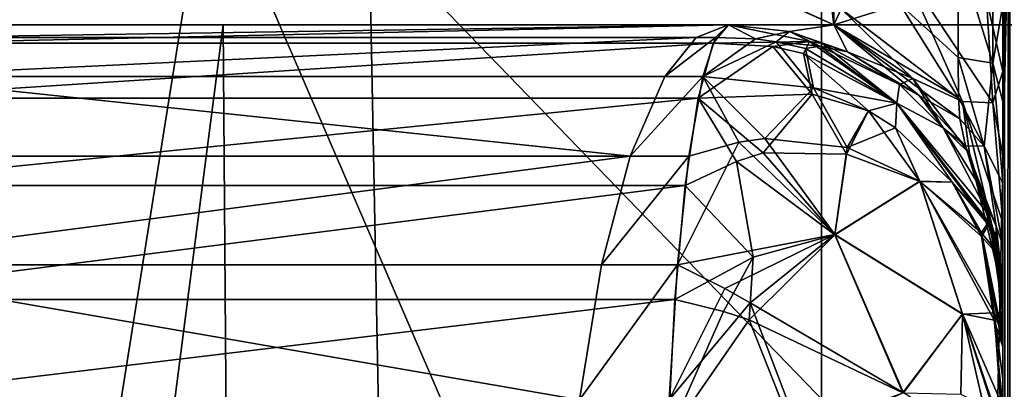
# Model space of a CAD drawing. Extents: x -95 to 68, y 54 to 1021.
# Drawn here: x -86 to -85, y 826 to 827 of the extents above; entities that cross this region are included whole.
import ezdxf

# ---------------------------------------------------------------- set-up
doc = ezdxf.new("R2010")
doc.units = 0
doc.header["$MEASUREMENT"] = 0

msp = doc.modelspace()

# ---------------------------------------------------------------- linework, layer by layer
for points in [[(-85.632187, 854.575745, 14.413601), (-86.373322, 820.575745, 14.232353), (-85.632187, 820.575745, 14.413601)], [(-85.632187, 854.575745, 14.413601), (-86.373322, 854.575745, 14.232353), (-86.373322, 820.575745, 14.232353)], [(-85.632187, 854.575745, -14.413601), (-85.632187, 820.575745, -14.413601), (-86.373322, 820.575745, -14.232353)], [(-86.373322, 854.575745, -14.232353), (-85.632187, 854.575745, -14.413601), (-86.373322, 820.575745, -14.232353)], [(-84.882675, 854.575745, 14.556282), (-85.632187, 820.575745, 14.413601), (-84.882675, 820.575745, 14.556282)], [(-84.882675, 854.575745, 14.556282), (-85.632187, 854.575745, 14.413601), (-85.632187, 820.575745, 14.413601)], [(-84.882675, 854.575745, -14.556282), (-84.882675, 820.575745, -14.556282), (-85.632187, 820.575745, -14.413601)], [(-85.632187, 854.575745, -14.413601), (-84.882675, 854.575745, -14.556282), (-85.632187, 820.575745, -14.413601)], [(-85.091095, 854.575745, 12.483939), (-84.939011, 826.67572, 12.514542), (-85.551193, 837.759094, 12.379528)], [(-85.091095, 854.575745, -12.483939), (-85.549904, 837.736206, -12.379846), (-84.938972, 826.67572, -12.514548)], [(-84.939011, 826.67572, 12.514542), (-85.549904, 837.415222, 12.379846), (-85.551193, 837.759094, 12.379528)], [(-85.549904, 837.736206, -12.379846), (-85.551193, 837.392395, -12.379528), (-84.938972, 826.67572, -12.514548)], [(-85.549904, 837.415222, 12.379846), (-85.623199, 826.67572, 12.361558), (-85.587257, 837.07074, 12.370584)], [(-84.939011, 826.67572, 12.514542), (-85.623199, 826.67572, 12.361558), (-85.549904, 837.415222, 12.379846)], [(-85.551193, 837.392395, -12.379528), (-85.623161, 826.67572, -12.361567), (-84.938972, 826.67572, -12.514548)], [(-85.586342, 837.076416, -12.370812), (-85.623161, 826.67572, -12.361567), (-85.551193, 837.392395, -12.379528)], [(-85.587257, 837.07074, 12.370584), (-85.623199, 826.67572, 12.361558), (-85.664574, 836.716431, 12.35103)], [(-85.656158, 836.747986, -12.353185), (-85.623161, 826.67572, -12.361567), (-85.586342, 837.076416, -12.370812)], [(-85.656158, 836.747986, -12.353185), (-85.65789, 826.691467, -12.352741), (-85.623161, 826.67572, -12.361567)], [(-85.664574, 836.716431, 12.35103), (-85.623199, 826.67572, 12.361558), (-85.661301, 826.692688, 12.35187)], [(-85.5, 828.875732, 11.6), (-85.5, 826.875732, 12.031729), (-85.5, 820.075745, 11.6)], [(-85.5, 828.875732, 11.6), (-85.5, 820.075745, 11.6), (-85.494987, 820.075745, 11.555496)], [(-85.5, 828.875732, 11.6), (-85.494987, 820.075745, 11.555496), (-85.494987, 828.875732, 11.555496)], [(-85.494987, 828.875732, -11.555496), (-85.5, 820.075745, -11.6), (-85.5, 828.875732, -11.6)], [(-85.494987, 828.875732, -11.555496), (-85.494987, 820.075745, -11.555496), (-85.5, 820.075745, -11.6)], [(-85.5, 820.075745, -11.6), (-85.5, 826.821716, -12.035921), (-85.5, 828.875732, -11.6)], [(-85.125099, 827.443726, 9.79701), (-85.961861, 826.743896, 9.5), (-85.106644, 825.859741, 9.728134)], [(-85.125099, 827.443726, -9.79701), (-85.106644, 825.859741, -9.728134), (-85.961861, 826.743896, -9.5)], [(-85.493576, 827.135437, 9.712974), (-85.4757, 825.397217, 9.654967), (-86.079636, 826.797729, 9.5)], [(-85.493576, 827.135437, -9.712974), (-86.079636, 826.797729, -9.5), (-85.4757, 825.397217, -9.654967)], [(-85.5, 826.875732, 12.031729), (-85.5, 826.791565, 12.041924), (-85.5, 820.075745, 11.6)], [(-85.5, 820.075745, -11.6), (-85.5, 826.769531, -12.048051), (-85.5, 826.821716, -12.035921)], [(-86.303047, 825.397217, -9.360022), (-86.079636, 826.797729, -9.5), (-86.668495, 826.797729, -9.256753)], [(-86.303047, 825.397217, 9.360022), (-86.559486, 826.797729, 9.305072), (-86.079636, 826.797729, 9.5)], [(-85.4757, 825.397217, 9.654967), (-86.303047, 825.397217, 9.360022), (-86.079636, 826.797729, 9.5)], [(-86.303047, 825.397217, -9.360022), (-85.4757, 825.397217, -9.654967), (-86.079636, 826.797729, -9.5)], [(-85.5, 826.791565, 12.041924), (-85.5, 826.71283, 12.070767), (-85.5, 820.075745, 11.6)], [(-85.5, 826.769531, -12.048051), (-85.5, 821.638672, -12.070767), (-85.5, 826.690063, -12.08304)], [(-85.5, 820.075745, -11.6), (-85.5, 821.559937, -12.041924), (-85.5, 826.769531, -12.048051)], [(-85.5, 821.559937, -12.041924), (-85.5, 821.638672, -12.070767), (-85.5, 826.769531, -12.048051)], [(-85.944588, 825.859741, 9.463932), (-86.535187, 826.743896, 9.271017), (-86.756317, 825.859741, 9.127703)], [(-86.756317, 825.859741, -9.127703), (-86.535187, 826.743896, -9.271017), (-85.944588, 825.859741, -9.463932)], [(-85.944588, 825.859741, 9.463932), (-85.961861, 826.743896, 9.5), (-86.535187, 826.743896, 9.271017)], [(-85.944588, 825.859741, -9.463932), (-86.535187, 826.743896, -9.271017), (-85.961861, 826.743896, -9.5)], [(-85.106644, 825.859741, 9.728134), (-85.961861, 826.743896, 9.5), (-85.944588, 825.859741, 9.463932)], [(-85.944588, 825.859741, -9.463932), (-85.961861, 826.743896, -9.5), (-85.106644, 825.859741, -9.728134)], [(-85.507355, 826.647644, -12.179539), (-85.532555, 826.729736, -12.184802), (-85.507683, 826.74231, -12.116847)], [(-85.507355, 826.647644, -12.179539), (-85.507683, 826.74231, -12.116847), (-85.5, 826.690063, -12.08304)], [(-85.575104, 826.690796, -12.279848), (-85.532555, 826.729736, -12.184802), (-85.532562, 826.651794, -12.254831)], [(-85.532562, 826.651794, -12.254831), (-85.532555, 826.729736, -12.184802), (-85.507355, 826.647644, -12.179539)], [(-85.572983, 826.717346, 12.249594), (-85.617744, 826.687378, 12.330885), (-85.529442, 826.619873, 12.293657)], [(-85.572983, 826.717346, 12.249594), (-85.529442, 826.619873, 12.293657), (-85.507202, 826.618713, 12.208754)], [(-85.511993, 826.694702, 12.159494), (-85.572983, 826.717346, 12.249594), (-85.507202, 826.618713, 12.208754)], [(-85.627914, 826.714417, -12.298692), (-85.623161, 826.67572, -12.361567), (-85.65789, 826.691467, -12.352741)], [(-85.627914, 826.714417, -12.298692), (-85.575104, 826.690796, -12.279848), (-85.623161, 826.67572, -12.361567)], [(-85.511993, 826.694702, 12.159494), (-85.5, 826.641724, 12.115653), (-85.5, 826.71283, 12.070767)], [(-85.5, 826.71283, 12.070767), (-85.5, 821.661438, 12.08304), (-85.5, 821.58197, 12.048051)], [(-85.5, 826.71283, 12.070767), (-85.5, 826.641724, 12.115653), (-85.5, 821.661438, 12.08304)], [(-85.5, 826.71283, 12.070767), (-85.5, 821.529785, 12.035921), (-85.5, 820.075745, 11.6)], [(-85.5, 826.71283, 12.070767), (-85.5, 821.58197, 12.048051), (-85.5, 821.529785, 12.035921)], [(-85.511993, 826.694702, 12.159494), (-85.507202, 826.618713, 12.208754), (-85.5, 826.641724, 12.115653)], [(-85.617744, 826.687378, 12.330885), (-85.661301, 826.692688, 12.35187), (-85.623199, 826.67572, 12.361558)], [(-85.565735, 826.636658, 12.362917), (-85.617744, 826.687378, 12.330885), (-85.623199, 826.67572, 12.361558)], [(-85.532265, 826.622375, -12.298253), (-85.623161, 826.67572, -12.361567), (-85.575104, 826.690796, -12.279848)], [(-85.565735, 826.636658, 12.362917), (-85.529442, 826.619873, 12.293657), (-85.617744, 826.687378, 12.330885)], [(-85.532265, 826.622375, -12.298253), (-85.575104, 826.690796, -12.279848), (-85.532562, 826.651794, -12.254831)], [(-85.507355, 826.647644, -12.179539), (-85.5, 826.690063, -12.08304), (-85.5, 826.619446, -12.134381)], [(-85.5, 826.690063, -12.08304), (-85.5, 821.709778, -12.115653), (-85.5, 826.619446, -12.134381)], [(-85.5, 826.690063, -12.08304), (-85.5, 821.638672, -12.070767), (-85.5, 821.709778, -12.115653)], [(-86.396889, 826.67572, -12.55933), (-86.773811, 826.67572, -13.068934), (-86.068275, 826.67572, -13.278927)], [(-86.068275, 826.67572, 13.278927), (-86.773811, 826.67572, 13.068934), (-86.396889, 826.67572, 12.55933)], [(-86.73941, 821.475708, -13.080134), (-86.068275, 826.67572, -13.278927), (-86.773811, 826.67572, -13.068934)], [(-86.73941, 821.475708, 13.080134), (-86.773811, 826.67572, 13.068934), (-86.068275, 826.67572, 13.278927)], [(-86.029434, 821.475708, -13.289303), (-86.068275, 826.67572, -13.278927), (-86.73941, 821.475708, -13.080134)], [(-86.73941, 821.475708, 13.080134), (-86.068275, 826.67572, 13.278927), (-86.029434, 821.475708, 13.289303)], [(-85.699997, 826.67572, -12.754705), (-86.396889, 826.67572, -12.55933), (-86.068275, 826.67572, -13.278927)], [(-86.068275, 826.67572, 13.278927), (-86.396889, 826.67572, 12.55933), (-85.699997, 826.67572, 12.754705)], [(-86.30143, 826.662292, 12.708846), (-85.699997, 826.67572, 12.754705), (-86.396889, 826.67572, 12.55933)], [(-86.296112, 826.666321, -12.691064), (-86.396889, 826.67572, -12.55933), (-85.699997, 826.67572, -12.754705)], [(-86.30143, 826.662292, 12.708846), (-85.711197, 826.662292, 12.87066), (-85.699997, 826.67572, 12.754705)], [(-85.723518, 826.666321, -12.848444), (-86.296112, 826.666321, -12.691064), (-85.699997, 826.67572, -12.754705)], [(-85.699997, 826.67572, -12.754705), (-86.068275, 826.67572, -13.278927), (-85.352516, 826.67572, -13.450861)], [(-85.352516, 826.67572, 13.450861), (-86.068275, 826.67572, 13.278927), (-85.699997, 826.67572, 12.754705)], [(-86.029434, 821.475708, -13.289303), (-85.352516, 826.67572, -13.450861), (-86.068275, 826.67572, -13.278927)], [(-86.029434, 821.475708, 13.289303), (-86.068275, 826.67572, 13.278927), (-85.352516, 826.67572, 13.450861)], [(-85.309242, 821.475708, -13.459966), (-85.352516, 826.67572, -13.450861), (-86.029434, 821.475708, -13.289303)], [(-86.029434, 821.475708, 13.289303), (-85.352516, 826.67572, 13.450861), (-85.309242, 821.475708, 13.459966)], [(-85.723518, 826.666321, -12.848444), (-85.699997, 826.67572, -12.754705), (-85.709389, 826.666321, -12.85198)], [(-85.640831, 826.663452, 12.812097), (-85.699997, 826.67572, 12.754705), (-85.711197, 826.662292, 12.87066)], [(-85.680214, 826.665344, -12.852132), (-85.709389, 826.666321, -12.85198), (-85.699997, 826.67572, -12.754705)], [(-85.699997, 826.67572, -12.44518), (-85.623161, 826.67572, -12.361567), (-85.655495, 826.670715, -12.44518)], [(-85.623161, 826.67572, -12.361567), (-85.699997, 826.67572, -12.44518), (-85.699997, 826.67572, -12.754705)], [(-84.938972, 826.67572, -12.514548), (-85.623161, 826.67572, -12.361567), (-85.699997, 826.67572, -12.754705)], [(-84.938972, 826.67572, -12.514548), (-85.699997, 826.67572, -12.754705), (-85.352516, 826.67572, -13.450861)], [(-85.699997, 826.67572, 12.754705), (-85.699997, 826.67572, 12.44518), (-85.623199, 826.67572, 12.361558)], [(-84.939011, 826.67572, 12.514542), (-85.699997, 826.67572, 12.754705), (-85.623199, 826.67572, 12.361558)], [(-85.352516, 826.67572, 13.450861), (-85.699997, 826.67572, 12.754705), (-84.939011, 826.67572, 12.514542)], [(-85.640831, 826.663452, 12.812097), (-85.655495, 826.670715, 12.754705), (-85.699997, 826.67572, 12.754705)], [(-85.699997, 826.67572, 12.44518), (-85.699997, 826.67572, 12.754705), (-85.655495, 826.670715, 12.754705)], [(-85.655495, 826.670715, 12.44518), (-85.699997, 826.67572, 12.44518), (-85.655495, 826.670715, 12.754705)], [(-85.623199, 826.67572, 12.361558), (-85.699997, 826.67572, 12.44518), (-85.655495, 826.670715, 12.44518)], [(-85.680214, 826.665344, -12.852132), (-85.699997, 826.67572, -12.754705), (-85.655495, 826.670715, -12.754705)], [(-85.655495, 826.670715, -12.754705), (-85.699997, 826.67572, -12.754705), (-85.699997, 826.67572, -12.44518)], [(-85.655495, 826.670715, -12.754705), (-85.699997, 826.67572, -12.44518), (-85.655495, 826.670715, -12.44518)], [(-85.655495, 826.670715, -12.44518), (-85.623161, 826.67572, -12.361567), (-85.61322, 826.655945, -12.44518)], [(-85.623199, 826.67572, 12.361558), (-85.655495, 826.670715, 12.44518), (-85.61322, 826.655945, 12.44518)], [(-85.565735, 826.636658, 12.362917), (-85.623199, 826.67572, 12.361558), (-85.61322, 826.655945, 12.44518)], [(-85.531403, 826.607178, -12.326639), (-85.623161, 826.67572, -12.361567), (-85.532265, 826.622375, -12.298253)], [(-85.560982, 826.624084, -12.395002), (-85.623161, 826.67572, -12.361567), (-85.531403, 826.607178, -12.326639)], [(-85.560982, 826.624084, -12.395002), (-85.61322, 826.655945, -12.44518), (-85.623161, 826.67572, -12.361567)], [(-85.723518, 826.666321, -12.848444), (-86.322983, 826.638062, -12.780901), (-86.296112, 826.666321, -12.691064)], [(-85.746338, 826.638062, -12.939396), (-86.322983, 826.638062, -12.780901), (-85.723518, 826.666321, -12.848444)], [(-85.746338, 826.638062, -12.939396), (-85.723518, 826.666321, -12.848444), (-85.709389, 826.666321, -12.85198)], [(-85.746338, 826.638062, -12.939396), (-85.709389, 826.666321, -12.85198), (-85.718567, 826.638062, -12.946331)], [(-85.680214, 826.665344, -12.852132), (-85.718567, 826.638062, -12.946331), (-85.709389, 826.666321, -12.85198)], [(-85.680214, 826.665344, -12.852132), (-85.655495, 826.670715, -12.754705), (-85.665161, 826.663269, -12.851901)], [(-85.665161, 826.663269, -12.851901), (-85.655495, 826.670715, -12.754705), (-85.633377, 826.660217, -12.818706)], [(-85.631432, 826.66217, 12.792789), (-85.61322, 826.655945, 12.754705), (-85.655495, 826.670715, 12.754705)], [(-85.631432, 826.66217, 12.792789), (-85.655495, 826.670715, 12.754705), (-85.640831, 826.663452, 12.812097)], [(-85.655495, 826.670715, 12.44518), (-85.655495, 826.670715, 12.754705), (-85.61322, 826.655945, 12.754705)], [(-85.61322, 826.655945, 12.44518), (-85.655495, 826.670715, 12.44518), (-85.61322, 826.655945, 12.754705)], [(-85.633377, 826.660217, -12.818706), (-85.655495, 826.670715, -12.754705), (-85.61322, 826.655945, -12.754705)], [(-85.61322, 826.655945, -12.754705), (-85.655495, 826.670715, -12.44518), (-85.61322, 826.655945, -12.44518)], [(-85.61322, 826.655945, -12.754705), (-85.655495, 826.670715, -12.754705), (-85.655495, 826.670715, -12.44518)], [(-86.332916, 826.622253, 12.814087), (-85.711197, 826.662292, 12.87066), (-86.30143, 826.662292, 12.708846)], [(-86.332916, 826.622253, 12.814087), (-85.721985, 826.622253, 12.981174), (-85.711197, 826.662292, 12.87066)], [(-85.66777, 826.65979, 12.870408), (-85.711197, 826.662292, 12.87066), (-85.721985, 826.622253, 12.981174)], [(-85.66777, 826.65979, 12.870408), (-85.721985, 826.622253, 12.981174), (-85.638893, 826.625183, 12.954089)], [(-85.680214, 826.665344, -12.852132), (-85.665161, 826.663269, -12.851901), (-85.718567, 826.638062, -12.946331)], [(-85.638016, 826.629761, -12.942335), (-85.718567, 826.638062, -12.946331), (-85.665161, 826.663269, -12.851901)], [(-85.640831, 826.663452, 12.812097), (-85.711197, 826.662292, 12.87066), (-85.66777, 826.65979, 12.870408)], [(-85.640831, 826.663452, 12.812097), (-85.66777, 826.65979, 12.870408), (-85.645325, 826.654846, 12.869442)], [(-85.66777, 826.65979, 12.870408), (-85.638893, 826.625183, 12.954089), (-85.645325, 826.654846, 12.869442)], [(-85.665161, 826.663269, -12.851901), (-85.633377, 826.660217, -12.818706), (-85.643867, 826.658386, -12.85096)], [(-85.638016, 826.629761, -12.942335), (-85.665161, 826.663269, -12.851901), (-85.643867, 826.658386, -12.85096)], [(-85.640831, 826.663452, 12.812097), (-85.645325, 826.654846, 12.869442), (-85.5774, 826.61853, 12.873362)], [(-85.643867, 826.658386, -12.85096), (-85.633377, 826.660217, -12.818706), (-85.577393, 826.618591, -12.873328)], [(-85.638016, 826.629761, -12.942335), (-85.643867, 826.658386, -12.85096), (-85.577393, 826.618591, -12.873328)], [(-85.631432, 826.66217, 12.792789), (-85.640831, 826.663452, 12.812097), (-85.5774, 826.61853, 12.873362)], [(-85.633377, 826.660217, -12.818706), (-85.61322, 826.655945, -12.754705), (-85.575302, 826.63208, -12.754705)], [(-85.633377, 826.660217, -12.818706), (-85.575302, 826.63208, -12.754705), (-85.577393, 826.618591, -12.873328)], [(-85.631432, 826.66217, 12.792789), (-85.575302, 826.63208, 12.754705), (-85.61322, 826.655945, 12.754705)], [(-85.631432, 826.66217, 12.792789), (-85.5774, 826.61853, 12.873362), (-85.575302, 826.63208, 12.754705)], [(-85.645325, 826.654846, 12.869442), (-85.638893, 826.625183, 12.954089), (-85.5979, 826.612915, 12.935431)], [(-85.645325, 826.654846, 12.869442), (-85.5979, 826.612915, 12.935431), (-85.5774, 826.61853, 12.873362)], [(-85.560982, 826.624084, -12.395002), (-85.575302, 826.63208, -12.44518), (-85.61322, 826.655945, -12.44518)], [(-85.61322, 826.655945, 12.44518), (-85.61322, 826.655945, 12.754705), (-85.575302, 826.63208, 12.754705)], [(-85.575302, 826.63208, 12.44518), (-85.61322, 826.655945, 12.44518), (-85.575302, 826.63208, 12.754705)], [(-85.565735, 826.636658, 12.362917), (-85.61322, 826.655945, 12.44518), (-85.575302, 826.63208, 12.44518)], [(-85.575302, 826.63208, -12.754705), (-85.61322, 826.655945, -12.44518), (-85.575302, 826.63208, -12.44518)], [(-85.575302, 826.63208, -12.754705), (-85.61322, 826.655945, -12.754705), (-85.61322, 826.655945, -12.44518)], [(-85.513718, 826.58728, -12.288725), (-85.532562, 826.651794, -12.254831), (-85.507355, 826.647644, -12.179539)], [(-85.532265, 826.622375, -12.298253), (-85.532562, 826.651794, -12.254831), (-85.513718, 826.58728, -12.288725)], [(-85.513718, 826.58728, -12.288725), (-85.507355, 826.647644, -12.179539), (-85.5, 826.560303, -12.199171)], [(-85.507355, 826.647644, -12.179539), (-85.5, 826.619446, -12.134381), (-85.5, 826.560303, -12.199171)], [(-85.771614, 826.579956, -13.040138), (-86.352753, 826.579956, -12.880409), (-86.322983, 826.638062, -12.780901)], [(-85.771614, 826.579956, -13.040138), (-86.322983, 826.638062, -12.780901), (-85.746338, 826.638062, -12.939396)], [(-85.771614, 826.579956, -13.040138), (-85.718567, 826.638062, -12.946331), (-85.728767, 826.579956, -13.050813)], [(-85.771614, 826.579956, -13.040138), (-85.746338, 826.638062, -12.939396), (-85.718567, 826.638062, -12.946331)], [(-85.692406, 826.590088, -13.039353), (-85.728767, 826.579956, -13.050813), (-85.718567, 826.638062, -12.946331)], [(-85.673424, 826.592896, -13.032098), (-85.718567, 826.638062, -12.946331), (-85.638016, 826.629761, -12.942335)], [(-85.692406, 826.590088, -13.039353), (-85.718567, 826.638062, -12.946331), (-85.673424, 826.592896, -13.032098)], [(-85.507202, 826.618713, 12.208754), (-85.5, 826.580505, 12.173973), (-85.5, 826.641724, 12.115653)], [(-85.5, 826.641724, 12.115653), (-85.5, 821.731995, 12.134381), (-85.5, 821.661438, 12.08304)], [(-85.5, 826.641724, 12.115653), (-85.5, 826.580505, 12.173973), (-85.5, 821.731995, 12.134381)], [(-85.61348, 826.586182, -13.008881), (-85.673424, 826.592896, -13.032098), (-85.638016, 826.629761, -12.942335)], [(-85.638016, 826.629761, -12.942335), (-85.577393, 826.618591, -12.873328), (-85.597893, 826.613037, -12.935335)], [(-85.61348, 826.586182, -13.008881), (-85.638016, 826.629761, -12.942335), (-85.597893, 826.613037, -12.935335)], [(-85.5774, 826.61853, 12.873362), (-85.543633, 826.600464, 12.754705), (-85.575302, 826.63208, 12.754705)], [(-85.577393, 826.618591, -12.873328), (-85.575302, 826.63208, -12.754705), (-85.543633, 826.600464, -12.754705)], [(-85.565735, 826.636658, 12.362917), (-85.575302, 826.63208, 12.44518), (-85.543633, 826.600464, 12.44518)], [(-85.560982, 826.624084, -12.395002), (-85.543633, 826.600464, -12.44518), (-85.575302, 826.63208, -12.44518)], [(-85.575302, 826.63208, 12.44518), (-85.575302, 826.63208, 12.754705), (-85.543633, 826.600464, 12.754705)], [(-85.543633, 826.600464, 12.44518), (-85.575302, 826.63208, 12.44518), (-85.543633, 826.600464, 12.754705)], [(-85.543633, 826.600464, -12.754705), (-85.575302, 826.63208, -12.44518), (-85.543633, 826.600464, -12.44518)], [(-85.543633, 826.600464, -12.754705), (-85.575302, 826.63208, -12.754705), (-85.575302, 826.63208, -12.44518)], [(-85.565735, 826.636658, 12.362917), (-85.524323, 826.581909, 12.364079), (-85.529442, 826.619873, 12.293657)], [(-85.565735, 826.636658, 12.362917), (-85.543633, 826.600464, 12.44518), (-85.524323, 826.581909, 12.364079)], [(-85.638893, 826.625183, 12.954089), (-85.721985, 826.622253, 12.981174), (-85.674789, 826.582275, 13.048274)], [(-85.614006, 826.581421, 13.017053), (-85.638893, 826.625183, 12.954089), (-85.674789, 826.582275, 13.048274)], [(-85.614006, 826.581421, 13.017053), (-85.5979, 826.612915, 12.935431), (-85.638893, 826.625183, 12.954089)], [(-85.560982, 826.624084, -12.395002), (-85.527145, 826.587402, -12.362814), (-85.543633, 826.600464, -12.44518)], [(-85.560982, 826.624084, -12.395002), (-85.531403, 826.607178, -12.326639), (-85.527145, 826.587402, -12.362814)], [(-86.360619, 826.558472, 12.9067), (-85.731445, 826.558472, 13.078418), (-85.721985, 826.622253, 12.981174)], [(-86.360619, 826.558472, 12.9067), (-85.721985, 826.622253, 12.981174), (-86.332916, 826.622253, 12.814087)], [(-85.694221, 826.57605, 13.059596), (-85.721985, 826.622253, 12.981174), (-85.731445, 826.558472, 13.078418)], [(-85.694221, 826.57605, 13.059596), (-85.674789, 826.582275, 13.048274), (-85.721985, 826.622253, 12.981174)], [(-85.5774, 826.61853, 12.873362), (-85.5979, 826.612915, 12.935431), (-85.578209, 826.600525, 12.930503)], [(-85.597893, 826.613037, -12.935335), (-85.577393, 826.618591, -12.873328), (-85.578201, 826.600647, -12.930409)], [(-85.5774, 826.61853, 12.873362), (-85.578209, 826.600525, 12.930503), (-85.537041, 826.560852, 12.914733)], [(-85.578201, 826.600647, -12.930409), (-85.577393, 826.618591, -12.873328), (-85.537033, 826.560974, -12.914644)], [(-85.5774, 826.61853, 12.873362), (-85.537041, 826.560852, 12.914733), (-85.510574, 826.532104, 12.830945)], [(-85.5774, 826.61853, 12.873362), (-85.510574, 826.532104, 12.830945), (-85.510559, 826.537598, 12.795672)], [(-85.5774, 826.61853, 12.873362), (-85.510559, 826.537598, 12.795672), (-85.543633, 826.600464, 12.754705)], [(-85.577393, 826.618591, -12.873328), (-85.543633, 826.600464, -12.754705), (-85.510559, 826.537537, -12.796359)], [(-85.577393, 826.618591, -12.873328), (-85.510574, 826.529968, -12.840907), (-85.537033, 826.560974, -12.914644)], [(-85.577393, 826.618591, -12.873328), (-85.510559, 826.537537, -12.796359), (-85.510574, 826.529968, -12.840907)], [(-85.531403, 826.607178, -12.326639), (-85.532265, 826.622375, -12.298253), (-85.513718, 826.58728, -12.288725)], [(-85.529442, 826.619873, 12.293657), (-85.5, 826.496399, 12.320483), (-85.5, 826.531311, 12.243119)], [(-85.524323, 826.581909, 12.364079), (-85.5, 826.496399, 12.320483), (-85.529442, 826.619873, 12.293657)], [(-85.507202, 826.618713, 12.208754), (-85.529442, 826.619873, 12.293657), (-85.5, 826.531311, 12.243119)], [(-85.507202, 826.618713, 12.208754), (-85.5, 826.531311, 12.243119), (-85.5, 826.580505, 12.173973)], [(-85.5, 826.619446, -12.134381), (-85.5, 821.770996, -12.173973), (-85.5, 826.560303, -12.199171)], [(-85.5, 826.619446, -12.134381), (-85.5, 821.709778, -12.115653), (-85.5, 821.770996, -12.173973)], [(-85.614006, 826.581421, 13.017053), (-85.560432, 826.561462, 12.977283), (-85.5979, 826.612915, 12.935431)], [(-85.61348, 826.586182, -13.008881), (-85.597893, 826.613037, -12.935335), (-85.578201, 826.600647, -12.930409)], [(-85.5979, 826.612915, 12.935431), (-85.560432, 826.561462, 12.977283), (-85.578209, 826.600525, 12.930503)], [(-85.527145, 826.587402, -12.362814), (-85.531403, 826.607178, -12.326639), (-85.513718, 826.58728, -12.288725)], [(-85.61348, 826.586182, -13.008881), (-85.578201, 826.600647, -12.930409), (-85.56041, 826.561646, -12.977123)], [(-85.578209, 826.600525, 12.930503), (-85.560432, 826.561462, 12.977283), (-85.537041, 826.560852, 12.914733)], [(-85.56041, 826.561646, -12.977123), (-85.578201, 826.600647, -12.930409), (-85.537033, 826.560974, -12.914644)], [(-85.527145, 826.587402, -12.362814), (-85.519806, 826.5625, -12.44518), (-85.543633, 826.600464, -12.44518)], [(-85.510559, 826.537598, 12.795672), (-85.519806, 826.5625, 12.754705), (-85.543633, 826.600464, 12.754705)], [(-85.543633, 826.600464, 12.44518), (-85.543633, 826.600464, 12.754705), (-85.519806, 826.5625, 12.754705)], [(-85.519806, 826.5625, 12.44518), (-85.543633, 826.600464, 12.44518), (-85.519806, 826.5625, 12.754705)], [(-85.524323, 826.581909, 12.364079), (-85.543633, 826.600464, 12.44518), (-85.519806, 826.5625, 12.44518)], [(-85.510559, 826.537537, -12.796359), (-85.543633, 826.600464, -12.754705), (-85.519806, 826.5625, -12.754705)], [(-85.519806, 826.5625, -12.754705), (-85.543633, 826.600464, -12.44518), (-85.519806, 826.5625, -12.44518)], [(-85.519806, 826.5625, -12.754705), (-85.543633, 826.600464, -12.754705), (-85.543633, 826.600464, -12.44518)], [(-85.692406, 826.590088, -13.039353), (-85.737045, 826.50061, -13.137141), (-85.728767, 826.579956, -13.050813)], [(-85.692406, 826.590088, -13.039353), (-85.622368, 826.522827, -13.098901), (-85.737045, 826.50061, -13.137141)], [(-85.692406, 826.590088, -13.039353), (-85.673424, 826.592896, -13.032098), (-85.622368, 826.522827, -13.098901)], [(-85.61348, 826.586182, -13.008881), (-85.622368, 826.522827, -13.098901), (-85.673424, 826.592896, -13.032098)], [(-85.527145, 826.587402, -12.362814), (-85.513718, 826.58728, -12.288725), (-85.504967, 826.52887, -12.366799)], [(-85.527145, 826.587402, -12.362814), (-85.504967, 826.52887, -12.366799), (-85.519806, 826.5625, -12.44518)], [(-85.513718, 826.58728, -12.288725), (-85.5, 826.560303, -12.199171), (-85.5, 826.514954, -12.274503)], [(-85.504967, 826.52887, -12.366799), (-85.513718, 826.58728, -12.288725), (-85.5, 826.514954, -12.274503)], [(-85.771614, 826.579956, -13.040138), (-86.377335, 826.50061, -12.962606), (-86.352753, 826.579956, -12.880409)], [(-85.792488, 826.50061, -13.123355), (-86.377335, 826.50061, -12.962606), (-85.771614, 826.579956, -13.040138)], [(-85.792488, 826.50061, -13.123355), (-85.728767, 826.579956, -13.050813), (-85.737045, 826.50061, -13.137141)], [(-85.792488, 826.50061, -13.123355), (-85.771614, 826.579956, -13.040138), (-85.728767, 826.579956, -13.050813)], [(-85.694221, 826.57605, 13.059596), (-85.622398, 826.522583, 13.099164), (-85.674789, 826.582275, 13.048274)], [(-85.614006, 826.581421, 13.017053), (-85.674789, 826.582275, 13.048274), (-85.622398, 826.522583, 13.099164)], [(-85.614006, 826.581421, 13.017053), (-85.622398, 826.522583, 13.099164), (-85.560432, 826.561462, 12.977283)], [(-85.61348, 826.586182, -13.008881), (-85.56041, 826.561646, -12.977123), (-85.622368, 826.522827, -13.098901)], [(-85.524323, 826.581909, 12.364079), (-85.519806, 826.5625, 12.44518), (-85.505013, 826.520264, 12.44518)], [(-85.524323, 826.581909, 12.364079), (-85.5, 826.481079, 12.381816), (-85.5, 826.496399, 12.320483)], [(-85.524323, 826.581909, 12.364079), (-85.505013, 826.520264, 12.44518), (-85.5, 826.481079, 12.381816)], [(-85.5, 826.580505, 12.173973), (-85.5, 821.791199, 12.199171), (-85.5, 821.731995, 12.134381)], [(-85.5, 826.531311, 12.243119), (-85.5, 821.791199, 12.199171), (-85.5, 826.580505, 12.173973)], [(-85.694221, 826.57605, 13.059596), (-85.731445, 826.558472, 13.078418), (-85.68203, 826.506226, 13.135549)], [(-85.694221, 826.57605, 13.059596), (-85.68203, 826.506226, 13.135549), (-85.622398, 826.522583, 13.099164)], [(-86.38311, 826.475464, 12.981905), (-85.738953, 826.475464, 13.157416), (-85.731445, 826.558472, 13.078418)], [(-86.38311, 826.475464, 12.981905), (-85.731445, 826.558472, 13.078418), (-86.360619, 826.558472, 12.9067)], [(-85.68203, 826.506226, 13.135549), (-85.731445, 826.558472, 13.078418), (-85.738953, 826.475464, 13.157416)], [(-85.560432, 826.561462, 12.977283), (-85.622398, 826.522583, 13.099164), (-85.529388, 826.464783, 13.043872)], [(-85.56041, 826.561646, -12.977123), (-85.529366, 826.464966, -13.043633), (-85.622368, 826.522827, -13.098901)], [(-85.560432, 826.561462, 12.977283), (-85.506332, 826.465759, 12.955554), (-85.515602, 826.523926, 12.903392)], [(-85.560432, 826.561462, 12.977283), (-85.529388, 826.464783, 13.043872), (-85.506332, 826.465759, 12.955554)], [(-85.537041, 826.560852, 12.914733), (-85.560432, 826.561462, 12.977283), (-85.515602, 826.523926, 12.903392)], [(-85.56041, 826.561646, -12.977123), (-85.506302, 826.460327, -12.963452), (-85.529366, 826.464966, -13.043633)], [(-85.56041, 826.561646, -12.977123), (-85.515602, 826.521362, -12.909802), (-85.506302, 826.460327, -12.963452)], [(-85.56041, 826.561646, -12.977123), (-85.537033, 826.560974, -12.914644), (-85.515602, 826.521362, -12.909802)], [(-85.510574, 826.532104, 12.830945), (-85.537041, 826.560852, 12.914733), (-85.515602, 826.523926, 12.903392)], [(-85.537033, 826.560974, -12.914644), (-85.510574, 826.529968, -12.840907), (-85.515602, 826.521362, -12.909802)], [(-85.504967, 826.52887, -12.366799), (-85.505013, 826.520264, -12.44518), (-85.519806, 826.5625, -12.44518)], [(-85.510559, 826.537598, 12.795672), (-85.505013, 826.520264, 12.754705), (-85.519806, 826.5625, 12.754705)], [(-85.519806, 826.5625, 12.44518), (-85.519806, 826.5625, 12.754705), (-85.505013, 826.520264, 12.754705)], [(-85.505013, 826.520264, 12.44518), (-85.519806, 826.5625, 12.44518), (-85.505013, 826.520264, 12.754705)], [(-85.510559, 826.537537, -12.796359), (-85.519806, 826.5625, -12.754705), (-85.505013, 826.520264, -12.754705)], [(-85.505013, 826.520264, -12.754705), (-85.519806, 826.5625, -12.44518), (-85.505013, 826.520264, -12.44518)], [(-85.505013, 826.520264, -12.754705), (-85.519806, 826.5625, -12.754705), (-85.519806, 826.5625, -12.44518)], [(-85.5, 826.560303, -12.199171), (-85.5, 821.82019, -12.243119), (-85.5, 826.514954, -12.274503)], [(-85.5, 826.560303, -12.199171), (-85.5, 821.770996, -12.173973), (-85.5, 821.82019, -12.243119)], [(-85.510559, 826.537598, 12.795672), (-85.510574, 826.532104, 12.830945), (-85.504509, 826.510254, 12.828189)], [(-85.510574, 826.529968, -12.840907), (-85.510559, 826.537537, -12.796359), (-85.504494, 826.508789, -12.83485)], [(-85.510559, 826.537598, 12.795672), (-85.5, 826.473816, 12.788049), (-85.505013, 826.520264, 12.754705)], [(-85.510559, 826.537598, 12.795672), (-85.504509, 826.510254, 12.828189), (-85.5, 826.473816, 12.788049)], [(-85.510559, 826.537537, -12.796359), (-85.505013, 826.520264, -12.754705), (-85.5, 826.475708, -12.754705)], [(-85.510559, 826.537537, -12.796359), (-85.5, 826.475708, -12.754705), (-85.5, 826.467346, -12.82338)], [(-85.504494, 826.508789, -12.83485), (-85.510559, 826.537537, -12.796359), (-85.5, 826.467346, -12.82338)], [(-85.510574, 826.532104, 12.830945), (-85.515602, 826.523926, 12.903392), (-85.504509, 826.510254, 12.828189)], [(-85.515602, 826.521362, -12.909802), (-85.510574, 826.529968, -12.840907), (-85.504494, 826.508789, -12.83485)], [(-85.5, 826.531311, 12.243119), (-85.5, 821.836487, 12.274503), (-85.5, 821.791199, 12.199171)], [(-85.5, 826.496399, 12.320483), (-85.5, 821.836487, 12.274503), (-85.5, 826.531311, 12.243119)], [(-85.702553, 826.483337, -13.155703), (-85.737045, 826.50061, -13.137141), (-85.622368, 826.522827, -13.098901)], [(-85.702553, 826.483337, -13.155703), (-85.622368, 826.522827, -13.098901), (-85.684113, 826.472961, -13.162905)], [(-85.684799, 826.460693, 13.1719), (-85.572952, 826.407288, 13.153062), (-85.622398, 826.522583, 13.099164)], [(-85.68203, 826.506226, 13.135549), (-85.684799, 826.460693, 13.1719), (-85.622398, 826.522583, 13.099164)], [(-85.684113, 826.472961, -13.162905), (-85.622368, 826.522827, -13.098901), (-85.572533, 826.407288, -13.15258)], [(-85.572952, 826.407288, 13.153062), (-85.529388, 826.464783, 13.043872), (-85.622398, 826.522583, 13.099164)], [(-85.572533, 826.407288, -13.15258), (-85.622368, 826.522827, -13.098901), (-85.529366, 826.464966, -13.043633)], [(-85.515602, 826.523926, 12.903392), (-85.506332, 826.465759, 12.955554), (-85.5, 826.448303, 12.877976)], [(-85.504509, 826.510254, 12.828189), (-85.515602, 826.523926, 12.903392), (-85.5, 826.448303, 12.877976)], [(-85.504967, 826.52887, -12.366799), (-85.5, 826.475708, -12.44518), (-85.505013, 826.520264, -12.44518)], [(-85.504967, 826.52887, -12.366799), (-85.5, 826.485962, -12.357474), (-85.5, 826.475708, -12.44518)], [(-85.504967, 826.52887, -12.366799), (-85.5, 826.514954, -12.274503), (-85.5, 826.485962, -12.357474)], [(-85.515602, 826.521362, -12.909802), (-85.504494, 826.508789, -12.83485), (-85.5, 826.44104, -12.892989)], [(-85.506302, 826.460327, -12.963452), (-85.515602, 826.521362, -12.909802), (-85.5, 826.44104, -12.892989)], [(-85.505013, 826.520264, 12.754705), (-85.5, 826.473816, 12.788049), (-85.5, 826.475708, 12.754705)], [(-85.505013, 826.520264, 12.44518), (-85.505013, 826.520264, 12.754705), (-85.5, 826.475708, 12.754705)], [(-85.5, 826.475708, 12.44518), (-85.505013, 826.520264, 12.44518), (-85.5, 826.475708, 12.754705)], [(-85.505013, 826.520264, 12.44518), (-85.5, 826.475708, 12.44518), (-85.5, 826.481079, 12.381816)], [(-85.5, 826.475708, -12.754705), (-85.505013, 826.520264, -12.44518), (-85.5, 826.475708, -12.44518)], [(-85.5, 826.475708, -12.754705), (-85.505013, 826.520264, -12.754705), (-85.505013, 826.520264, -12.44518)], [(-85.5, 826.514954, -12.274503), (-85.5, 821.855042, -12.320483), (-85.5, 826.485962, -12.357474)], [(-85.5, 826.514954, -12.274503), (-85.5, 821.82019, -12.243119), (-85.5, 821.855042, -12.320483)], [(-85.504509, 826.510254, 12.828189), (-85.5, 826.448303, 12.877976), (-85.5, 826.467651, 12.822291)], [(-85.504509, 826.510254, 12.828189), (-85.5, 826.467651, 12.822291), (-85.5, 826.473816, 12.788049)], [(-85.504494, 826.508789, -12.83485), (-85.5, 826.467346, -12.82338), (-85.5, 826.44104, -12.892989)], [(-85.808479, 826.402222, -13.187072), (-86.396164, 826.402222, -13.025543), (-86.377335, 826.50061, -12.962606)], [(-85.808479, 826.402222, -13.187072), (-86.377335, 826.50061, -12.962606), (-85.792488, 826.50061, -13.123355)], [(-85.808479, 826.402222, -13.187072), (-85.737045, 826.50061, -13.137141), (-85.74308, 826.402222, -13.203305)], [(-85.808479, 826.402222, -13.187072), (-85.792488, 826.50061, -13.123355), (-85.737045, 826.50061, -13.137141)], [(-85.702553, 826.483337, -13.155703), (-85.74308, 826.402222, -13.203305), (-85.737045, 826.50061, -13.137141)], [(-85.68203, 826.506226, 13.135549), (-85.738953, 826.475464, 13.157416), (-85.703613, 826.466614, 13.168368)], [(-85.68203, 826.506226, 13.135549), (-85.703613, 826.466614, 13.168368), (-85.684799, 826.460693, 13.1719)], [(-85.5, 826.496399, 12.320483), (-85.5, 821.86554, 12.357474), (-85.5, 821.836487, 12.274503)], [(-85.5, 826.17572, 13.063786), (-85.5, 826.496399, 12.320483), (-85.5, 826.481079, 12.381816)], [(-85.5, 826.17572, 13.063786), (-85.5, 821.86554, 12.357474), (-85.5, 826.496399, 12.320483)], [(-85.702553, 826.483337, -13.155703), (-85.684113, 826.472961, -13.162905), (-85.74308, 826.402222, -13.203305)], [(-85.5, 826.485962, -12.357474), (-85.5, 822.17572, -13.063786), (-85.5, 826.17572, -13.063786)], [(-85.5, 826.485962, -12.357474), (-85.5, 821.855042, -12.320483), (-85.5, 822.17572, -13.063786)], [(-85.5, 826.485962, -12.357474), (-85.5, 826.17572, -13.063786), (-85.5, 826.475708, -12.44518)], [(-85.5, 826.17572, 13.063786), (-85.5, 826.481079, 12.381816), (-85.5, 826.475708, 12.44518)], [(-86.397011, 826.396301, 13.028374), (-85.744202, 826.375122, 13.216156), (-85.738953, 826.475464, 13.157416)], [(-86.397011, 826.396301, 13.028374), (-85.738953, 826.475464, 13.157416), (-86.38311, 826.475464, 12.981905)], [(-85.703613, 826.466614, 13.168368), (-85.738953, 826.475464, 13.157416), (-85.744202, 826.375122, 13.216156)], [(-85.648796, 826.379944, -13.211375), (-85.74308, 826.402222, -13.203305), (-85.684113, 826.472961, -13.162905)], [(-85.648796, 826.379944, -13.211375), (-85.684113, 826.472961, -13.162905), (-85.572533, 826.407288, -13.15258)], [(-85.5, 826.17572, 13.063786), (-85.5, 826.475708, 12.44518), (-85.5, 826.475708, 12.754705)], [(-85.5, 826.467651, 12.822291), (-85.5, 826.475708, 12.754705), (-85.5, 826.473816, 12.788049)], [(-85.5, 826.448303, 12.877976), (-85.5, 826.475708, 12.754705), (-85.5, 826.467651, 12.822291)], [(-85.5, 826.417542, 12.931497), (-85.5, 826.475708, 12.754705), (-85.5, 826.448303, 12.877976)], [(-85.5, 826.417542, 12.931497), (-85.5, 826.17572, 13.063786), (-85.5, 826.475708, 12.754705)], [(-85.5, 826.475708, -12.754705), (-85.5, 826.44104, -12.892989), (-85.5, 826.467346, -12.82338)], [(-85.5, 826.475708, -12.754705), (-85.5, 826.17572, -13.063786), (-85.5, 826.44104, -12.892989)], [(-85.5, 826.475708, -12.44518), (-85.5, 826.17572, -13.063786), (-85.5, 826.475708, -12.754705)], [(-85.703613, 826.466614, 13.168368), (-85.744202, 826.375122, 13.216156), (-85.684799, 826.460693, 13.1719)], [(-85.530609, 826.406433, 13.096336), (-85.529388, 826.464783, 13.043872), (-85.572952, 826.407288, 13.153062)], [(-85.572533, 826.407288, -13.15258), (-85.529366, 826.464966, -13.043633), (-85.506897, 826.366394, -13.057937)], [(-85.530609, 826.406433, 13.096336), (-85.506592, 826.394226, 13.036252), (-85.529388, 826.464783, 13.043872)], [(-85.506332, 826.465759, 12.955554), (-85.529388, 826.464783, 13.043872), (-85.5, 826.377441, 12.978328)], [(-85.506592, 826.394226, 13.036252), (-85.5, 826.377441, 12.978328), (-85.529388, 826.464783, 13.043872)], [(-85.506302, 826.460327, -12.963452), (-85.5, 826.3974, -12.957255), (-85.529366, 826.464966, -13.043633)], [(-85.506897, 826.366394, -13.057937), (-85.529366, 826.464966, -13.043633), (-85.5, 826.3974, -12.957255)], [(-85.506332, 826.465759, 12.955554), (-85.5, 826.377441, 12.978328), (-85.5, 826.417542, 12.931497)], [(-85.506332, 826.465759, 12.955554), (-85.5, 826.417542, 12.931497), (-85.5, 826.448303, 12.877976)], [(-85.684799, 826.460693, 13.1719), (-85.744202, 826.375122, 13.216156), (-85.649544, 826.37085, 13.21576)], [(-85.684799, 826.460693, 13.1719), (-85.649544, 826.37085, 13.21576), (-85.572952, 826.407288, 13.153062)], [(-85.506302, 826.460327, -12.963452), (-85.5, 826.44104, -12.892989), (-85.5, 826.3974, -12.957255)], [(-85.5, 826.44104, -12.892989), (-85.5, 826.17572, -13.063786), (-85.5, 826.3974, -12.957255)], [(-85.5, 826.377441, 12.978328), (-85.5, 826.17572, 13.063786), (-85.5, 826.417542, 12.931497)]]:
    msp.add_3dface(points)

doc.saveas('drawing.dxf')
